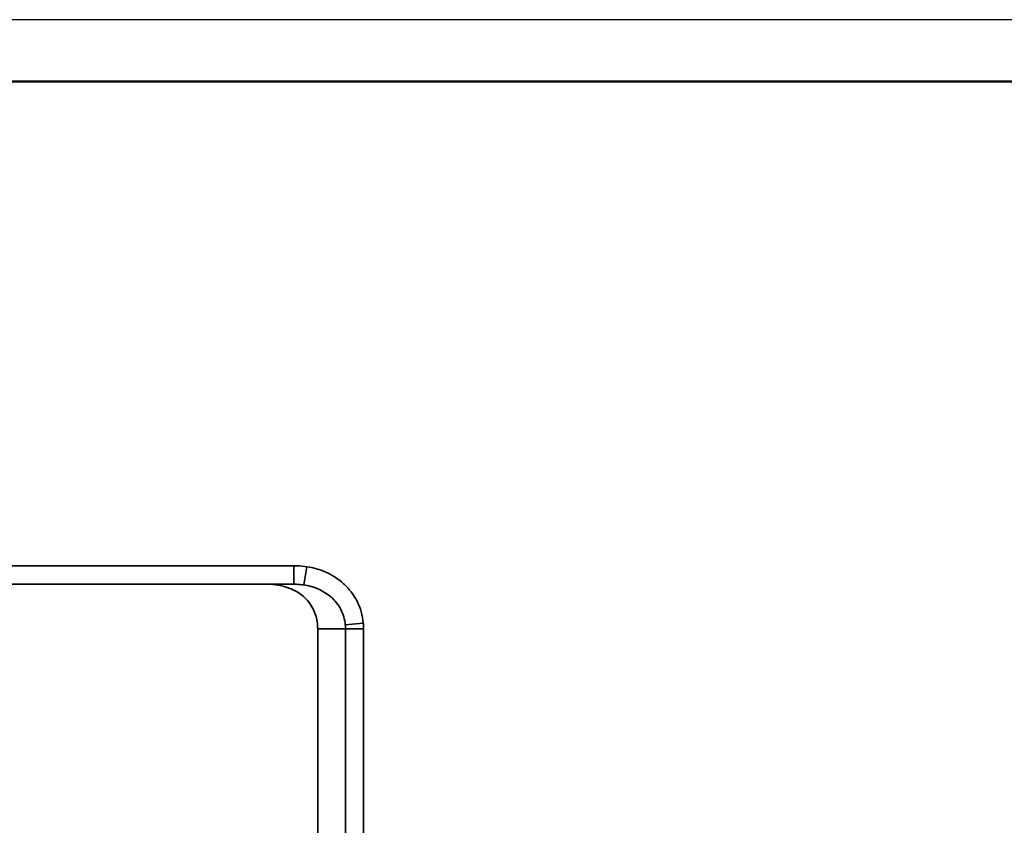
# Model space of a CAD drawing. Units: millimetres. Extents: x 5 to 941, y 7 to 369.
# Drawn here: x 542 to 621, y 304 to 369 of the extents above; entities that cross this region are included whole.
import ezdxf
from ezdxf.enums import TextEntityAlignment as Align

# ---------------------------------------------------------------- set-up
doc = ezdxf.new("R2010")
doc.units = ezdxf.units.MM
doc.header["$LTSCALE"] = 0.25
doc.layers.get('0').update_dxf_attribs({"linetype": 'CONTINUOUS'})
doc.layers.add('10', color=10, linetype='CONTINUOUS')
doc.layers.add('粗实线', color=7, linetype='CONTINUOUS', lineweight=35)
doc.layers.add('边框线1', color=4, linetype='CONTINUOUS', lineweight=50)
doc.styles.add('CHINESE-1', font='SIMFANG.TTF', dxfattribs={"width": 0.667, "height": 5})
doc.styles.add('样式 1', font='txt.shx', dxfattribs={"width": 0.667, "height": 3.5})

# ---------------------------------------------------------------- blocks, each defined once
blk = doc.blocks.new('zs_A3')
at = {"layer": '10'}
blk.add_line((435, 312), (15, 312), dxfattribs=at)
at = {"layer": '边框线1'}
blk.add_line((430, 307), (40, 307), dxfattribs=at)
at = {"style": 'CHINESE-1', "width": 0.667}
blk.add_attdef('图样代号', (79.142, 303.833), '', height=5, rotation=180, dxfattribs=at)
at = {"width": 0.667}
for tag, height, style, p in [('材料名称', 5, 'CHINESE-1', (352.926, 68.252)), ('牌号', 5, 'CHINESE-1', (353.426, 61.417)), ('图样名称', 5, 'CHINESE-1', (404.804, 49.202)), ('比例', 3, '样式 1', (374.313, 35.338))]:
    blk.add_attdef(tag, text='', height=height, dxfattribs=dict(at, style=style)).set_placement(p, align=Align.MIDDLE_CENTER)

msp = doc.modelspace()

# ---------------------------------------------------------------- linework, layer by layer
at = {"layer": '粗实线'}
for p, q in [((523.824, 324.642), (563.927, 324.642)), ((563.927, 324.642), (563.927, 323.142)), ((564.975, 324.56), (564.715, 323.084)), ((523.824, 323.142), (563.927, 323.142)), ((565.844, 319.542), (565.844, 289.642)), ((565.844, 319.542), (568.093, 319.542)), ((569.534, 320.007), (568.079, 319.87)), ((568.093, 289.642), (568.093, 319.542)), ((569.555, 319.542), (568.093, 319.542)), ((569.555, 289.642), (569.555, 319.542))]:
    msp.add_line(p, q, dxfattribs=at)
for points, start_tangent, end_tangent in [([(564.975, 324.56), (564.19, 324.636), (563.927, 324.642)], (-0.988024, 0.154299), (-1, 0)), ([(564.975, 324.56), (566.496, 324.117), (567.936, 323.183), (568.542, 322.526), (569.027, 321.761), (569.364, 320.91), (569.534, 320.007)], (0.988024, -0.154299), (0.088934, -0.996038)), ([(561.743, 323.142), (562.686, 323.055), (563.592, 322.802)], (1, 0), (0.934421, -0.35617)), ([(563.592, 322.802), (564.176, 322.523), (564.697, 322.153), (565.126, 321.705), (565.453, 321.193)], (0.934421, -0.35617), (0.449494, -0.893283)), ([(564.715, 323.084), (564.125, 323.138), (563.927, 323.142)], (-0.989435, 0.144978), (-1, 0)), ([(568.079, 319.87), (567.956, 320.508), (567.711, 321.108), (567.357, 321.649), (566.913, 322.112), (565.851, 322.771), (564.715, 323.084)], (-0.088934, 0.996038), (-0.989435, 0.144978)), ([(565.453, 321.193), (565.668, 320.666), (565.8, 320.111), (565.844, 319.542)], (0.449494, -0.893283), (0, -1)), ([(568.093, 319.542), (568.092, 319.651), (568.087, 319.761), (568.079, 319.87)], (0, 1), (-0.088934, 0.996038)), ([(569.555, 319.542), (569.552, 319.697), (569.546, 319.852), (569.534, 320.007)], (0, 1), (-0.088934, 0.996038))]:
    msp.add_spline(points, degree=3, dxfattribs=dict(at, start_tangent=start_tangent, end_tangent=end_tangent))

# ---------------------------------------------------------------- block references
at = {"lineweight": 0}
msp.add_blockref('zs_A3', (381.358, 56.762), dxfattribs=at)

doc.saveas('drawing.dxf')
